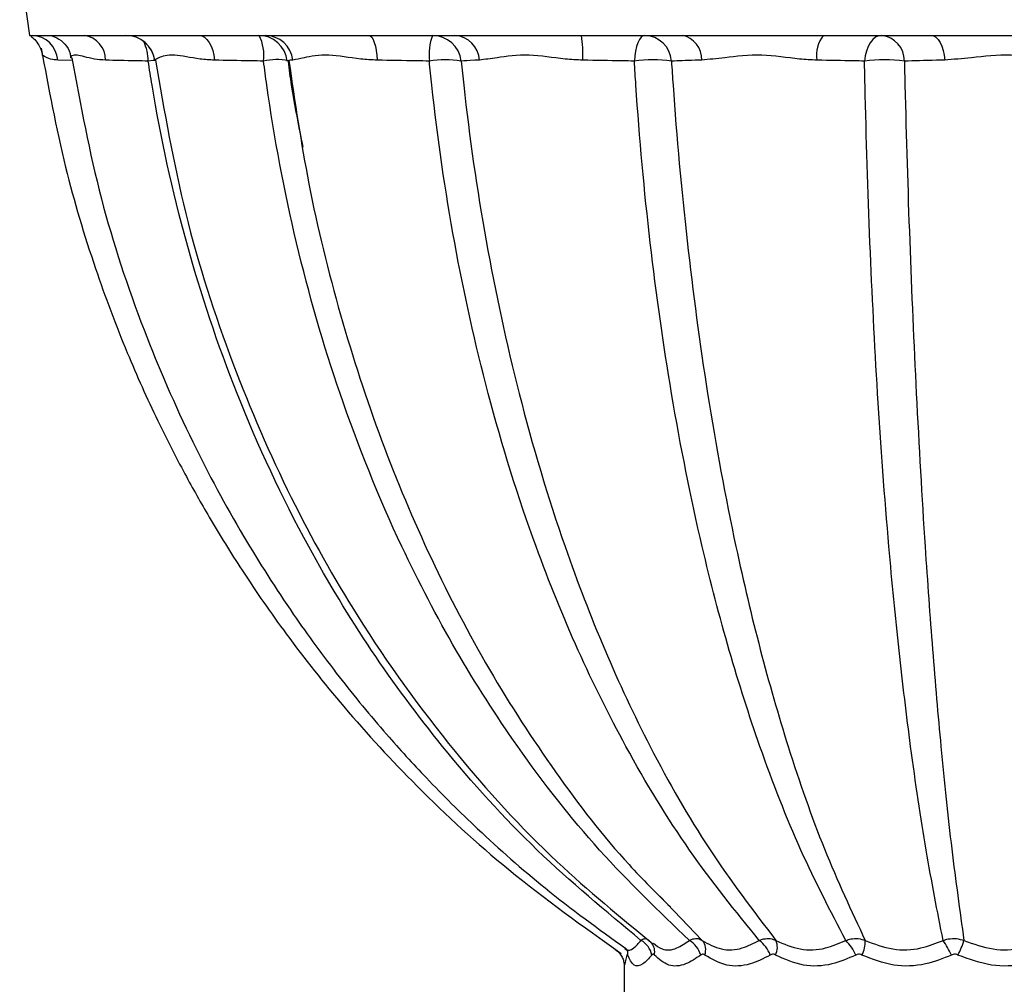
# Model space of a CAD drawing. Extents: x 2.23 to 10.51, y 0.23 to 7.3.
# Drawn here: x 3.02 to 3.52, y 6.5 to 6.99 of the extents above; entities that cross this region are included whole.
import ezdxf

# ---------------------------------------------------------------- set-up
doc = ezdxf.new("R2010")
doc.units = 0
doc.linetypes.add('SLD-SOLID', pattern=[0])
doc.layers.get('0').update_dxf_attribs({"linetype": 'CONTINUOUS'})

msp = doc.modelspace()

# ---------------------------------------------------------------- linework, layer by layer
at = {"color": 7, "linetype": 'SLD-SOLID'}
for p, q in [((3.018854181915429, 7.019916093546149), (3.023896524004754, 6.984426609096032)), ((3.023896524004754, 6.984426609096032), (3.025303894914111, 6.984426609096032)), ((3.025303894914111, 6.984426609096032), (3.032590280075705, 6.984426609096032)), ((3.032590280075705, 6.984426609096032), (3.051995773461768, 6.984426609096032)), ((3.051995773461768, 6.984426609096032), (3.073358373839107, 6.984426609096032)), ((3.073358373839107, 6.984426609096032), (3.110846908306067, 6.984426609096032)), ((3.110846908306067, 6.984426609096032), (3.1448298979868, 6.984426609096032)), ((3.1448298979868, 6.984426609096032), (3.197846691863466, 6.984426609096032)), ((3.197846691863466, 6.984426609096032), (3.242134186260399, 6.984426609096032)), ((3.242134186260399, 6.984426609096032), (3.307066232658471, 6.984426609096032)), ((3.307066232658471, 6.984426609096032), (3.358640112216997, 6.984426609096032)), ((3.358640112216997, 6.984426609096032), (3.431062399479726, 6.984426609096032)), ((3.431062399479726, 6.984426609096032), (3.486407989537798, 6.984426609096032)), ((3.486407989537798, 6.984426609096032), (3.561385058471718, 6.984426609096032)), ((3.088177970271409, 6.971670571419345), (3.088176227065113, 6.971631732971121)), ((3.156481762070307, 6.971187366720941), (3.156549212422005, 6.971357699760269)), ((3.347226860112675, 6.542645808336031), (3.368929969611089, 6.51999489034294)), ((3.341124846922701, 6.520408135054063), (3.341672926492275, 6.519994890342955)), ((3.328896524004755, 6.507570274443686), (3.328896524004755, 6.488415944584157))]:
    msp.add_line(p, q, dxfattribs=at)
at = {"color": 8, "linetype": 'SLD-SOLID'}
msp.add_line((3.045828011779345, 6.97145907398938), (3.038431382432181, 6.971670571419345), dxfattribs=at)
at = {"color": 7, "linetype": 'SLD-SOLID', "flags": 128}
for points in [[(3.110846908306067, 6.984426609096032), (3.112261500688306, 6.984190721644969), (3.113631601791699, 6.983490478343721), (3.114914119661984, 6.982347903006617), (3.116068716982977, 6.980798931524844), (3.117059079752139, 6.978892281623017), (3.117854059416237, 6.976687920605858), (3.118428652545055, 6.974255179286908), (3.118764787230786, 6.971670571419345)], [(3.197846691863466, 6.984426609096032), (3.198633195135669, 6.984190721644969), (3.199394961574253, 6.983490478343721), (3.200108032360086, 6.982347903006615), (3.200749980233155, 6.980798931524844), (3.201300614867126, 6.978892281623017), (3.201742617888631, 6.976687920605858), (3.202062087568854, 6.974255179286908), (3.202248976055988, 6.971670571419345)], [(3.339526954476771, 6.984426609096032), (3.338544809597835, 6.984179833325982), (3.337594980660073, 6.983447625786589), (3.336708720299155, 6.982254078621768), (3.335915189526153, 6.980638463634279), (3.335240498230074, 6.978653940108475), (3.334706846072804, 6.97636580568719), (3.334331792043949, 6.97384934785493), (3.334127676709748, 6.971187366720941)], [(3.461011497279118, 6.984426609096032), (3.459409190353498, 6.984179833325982), (3.457859604831269, 6.983447625786589), (3.456413727400497, 6.982254078621768), (3.455119132396699, 6.980638463634279), (3.45401841644374, 6.978653940108475), (3.453147796878536, 6.97636580568719), (3.452535920076239, 6.97384934785493), (3.452202918886057, 6.971187366720941)], [(3.486407989537798, 6.984426609096032), (3.487641036557513, 6.984190721644969), (3.488835302201426, 6.983490478343721), (3.489953224832384, 6.982347903006617), (3.490959643927734, 6.980798931524844), (3.49182290593613, 6.978892281623017), (3.492515859834268, 6.976687920605858), (3.493016711071652, 6.97425517928691), (3.493309707045381, 6.971670571419345)]]:
    msp.add_lwpolyline(points, dxfattribs=at)
at = {"color": 8, "linetype": 'SLD-SOLID', "flags": 128}
msp.add_lwpolyline([(3.088500414310259, 6.971597601929664), (3.087232890269345, 6.971468873675753), (3.084788156951604, 6.971187366720941)], dxfattribs=at)
at = {"color": 7, "linetype": 'SLD-SOLID'}
for centre, radius, start, end in [((3.02456830525776, 6.970536703672733), 0.01390936967697471, 4.675841254491329, 86.96852883931066), ((3.050110918710156, 6.971787105593336), 0.01277926939341011, 359.4775124716116, 81.51832099313054), ((3.07329539769527, 6.96942661176507), 0.01499999733107702, 8.388023973275505, 89.99585776411898), ((3.073353665468503, 6.96943463048857), 0.0149919793468166, 8.577235110975966, 89.98200572705315), ((3.141194116789849, 6.969426611362809), 0.01499999773380107, 6.501195474321722, 89.97811304986725), ((3.144552495528541, 6.969878258844708), 0.01455099471373268, 7.075351924292066, 88.90763804726025), ((3.259325948625225, 6.974189068109173), 0.03048920124724909, 160.3802690921822, 185.6499962078593), ((3.230532815823926, 6.969538111546734), 0.01488868183306034, 6.359843546768998, 89.71492870546972), ((3.241120753085486, 6.970887653231264), 0.01357683220446377, 3.305837898681904, 85.71921492822848), ((3.231178155386105, 6.974544822342288), 0.07652875264593782, 357.8475908393515, 7.419041084835895), ((3.338966192113657, 6.970208297478298), 0.01422936540000543, 3.945424930149792, 87.74145662442463), ((3.356249608426259, 6.972192347237517), 0.01246561958332851, 357.6010587724115, 78.94403406421753), ((3.444040951237252, 6.974303814808235), 0.01645945837249324, 142.047075875746, 189.205944253363), ((3.459421810864512, 6.971314734990481), 0.0132078895156115, 359.4474683187409, 83.08718662850426), ((3.237157368795947, 6.926146702497822), 0.04577609862215085, 79.71573220959338, 100.2842677904061), ((3.343644755610932, 6.906370407686597), 0.06551192997669354, 81.64694322990808, 98.35305677009117), ((3.462416002561826, 6.894952558553761), 0.07691588297910243, 82.36958757572961, 97.63041242426974), ((3.332115992426323, 6.510182562347921), 0.01121214986153564, 11.78269279258623, 61.06289193278923), ((3.355300421375428, 6.508557879977334), 0.01343876720775536, 16.9335482931782, 58.32563146930131), ((3.363354663576916, 6.515147947052035), 0.007387617791951076, 338.7640959698055, 41.00236293984321), ((3.388204252485763, 6.506612170243524), 0.01669269024575778, 20.55136141571943, 53.29384137976715), ((3.39860432422274, 6.516444238731688), 0.00888381341698647, 333.4407949367494, 23.55795760312854), ((3.426155256732479, 6.503313802877976), 0.02340556099607963, 23.03458472451472, 45.45482660582093), ((3.437848296353335, 6.519348571797688), 0.01471488646943184, 332.1398640092856, 2.517399108313016), ((3.446673502774605, 6.489204059960215), 0.05521624737798934, 24.92289338382831, 33.89279737835945), ((3.453562538217847, 6.535871525196232), 0.05212659237513113, 333.3271021115751, 342.2671978881206)]:
    msp.add_arc(centre, radius, start, end, dxfattribs=at)
at = {"color": 8, "linetype": 'SLD-SOLID'}
for centre, radius, start, end in [((3.059727314538192, 6.970791588210884), 0.02506396742534803, 0.9047801712394825, 24.72682853432516), ((3.1199297588979, 6.974025076821746), 0.02417715288752217, 353.2595681328874, 25.45358040589678), ((3.150622951657082, 6.943257018155093), 0.02871878955195272, 78.09117933586384, 103.4566757393536), ((3.337053287717991, 6.514108280465583), 0.007528678854793115, 347.4478551436313, 38.1399586923349), ((3.322784734305195, 6.513023517149499), 0.00802987731589827, 356.0622704939817, 13.18074750161503)]:
    msp.add_arc(centre, radius, start, end, dxfattribs=at)
at = {"color": 7, "linetype": 'SLD-SOLID'}
for points, knots in [([(3.024808187956367, 6.983761531506749), (3.024868238134546, 6.9837172682166), (3.02538401738913, 6.983337084718562), (3.026954203313969, 6.981912421036719), (3.028888806336608, 6.979218004723733), (3.030310485379323, 6.976316609584167), (3.030351247732977, 6.974407052301858), (3.030360020207049, 6.973996096107083)], [0, 0, 0, 0, 0.02469078347504271, 0.2120725413665056, 0.5129331182990147, 0.8951782414913068, 1, 1, 1, 1]), ([(3.032741317757008, 6.984341982837056), (3.03289827259611, 6.984367085756279), (3.034043182748272, 6.984550199492887), (3.037780230266025, 6.983591511442301), (3.042015989726103, 6.980307100172567), (3.044735549503594, 6.976357994231214), (3.04491935065737, 6.973642422924295), (3.044970709966344, 6.972883614489596)], [0, 0, 0, 0, 0.05132616706539057, 0.3743997323098329, 0.6453449594976451, 0.9008992194550562, 1, 1, 1, 1]), ([(3.029898729399032, 6.977880496924592), (3.033679223155902, 6.957410516029491), (3.040741130843049, 6.919172887630781), (3.056370309841256, 6.867130314969174), (3.072610084994836, 6.823830490888104), (3.088320520610295, 6.788817192733624), (3.102617784486414, 6.760777152502265), (3.117007790800038, 6.735194036038528), (3.134069295789401, 6.707620780965585), (3.156747775726365, 6.6749187596826), (3.186324107594227, 6.637542219699712), (3.224061113539626, 6.596715477085477), (3.27096083476293, 6.553459292010113), (3.307788645031312, 6.527257936789712), (3.327335363113766, 6.513351312960081)], [0, 0, 0, 0, 0.109977426387619, 0.2054362426621807, 0.2868067313834154, 0.3543483530295473, 0.4082105257111134, 0.4531610691605735, 0.5094998578591441, 0.5795772502939478, 0.6634517035494436, 0.7612647845823216, 0.8732889651022913, 0.9999999999999999, 0.9999999999999999, 0.9999999999999999, 0.9999999999999999]), ([(3.045525955255743, 6.9728897651873), (3.050061421590596, 6.948637295922611), (3.05893935174754, 6.901164398458735), (3.080822459165427, 6.835421204777308), (3.105742256055725, 6.777740506434351), (3.131886106765813, 6.729255196795639), (3.157425631389664, 6.689235340133528), (3.182151681426107, 6.655441366768248), (3.205129992790448, 6.627537338714613), (3.228822949034711, 6.601531272787026), (3.255677929127724, 6.574925523304461), (3.289387343579795, 6.54504800759051), (3.315765946747689, 6.525923096843418), (3.329750360393737, 6.515784172461074)], [0, 0, 0, 0, 0.132753951048993, 0.2598586823177341, 0.3728248861113186, 0.4720672749164179, 0.557822776033299, 0.6302103894860953, 0.6994816876038914, 0.7544193255699398, 0.8216677226811971, 0.9054585143650257, 1, 1, 1, 1]), ([(3.084788156951606, 6.971187366720941), (3.082746604537322, 6.971234206982026), (3.074584073167062, 6.971421483633763), (3.0679011192824, 6.971563828674816), (3.062889656754879, 6.971670571419345)], [0, 0, 0, 0, 0.2501126576643163, 1, 1, 1, 1]), ([(3.337540983102412, 6.519994890342943), (3.319459544367511, 6.535004494237389), (3.283062110550226, 6.565218409865534), (3.237360362715517, 6.615926887687343), (3.198471387642532, 6.668379349238083), (3.162193797217381, 6.728422457376035), (3.129604883980367, 6.798210055693517), (3.103056443774989, 6.877832527961163), (3.090280723505058, 6.935630850909982), (3.085421706857833, 6.967086036852906), (3.084788156951604, 6.971187366720941)], [0, 0, 0, 0, 0.1360753578817588, 0.2739159148383899, 0.3903884120457133, 0.507913364378726, 0.6707965801448261, 0.8228649658685665, 0.9769039926364768, 1, 1, 1, 1]), ([(3.118764787230786, 6.971670571419345), (3.116281660771963, 6.971832799988941), (3.108419834122877, 6.972346431861035), (3.097326833899567, 6.975240100994528), (3.089721767793983, 6.973025850090585), (3.088634504723272, 6.972071356753075), (3.088177970271409, 6.971670571419345)], [0, 0, 0, 0, 0.1410819381595666, 0.4466795225779461, 0.7676644524501923, 1, 1, 1, 1]), ([(3.08847370703699, 6.971634207782451), (3.09306681585123, 6.945268290201944), (3.102313783962747, 6.89218772778593), (3.126555190791344, 6.817074501843835), (3.156448017953461, 6.747926300258174), (3.194127196008482, 6.680679701733006), (3.239614428325229, 6.617647481565919), (3.290784708455825, 6.561511431853607), (3.327022867258677, 6.531900550978795), (3.343677324049242, 6.518291881213229)], [0, 0, 0, 0, 0.1459254043967442, 0.2937808825546023, 0.4327361062331321, 0.5633694795335429, 0.725247129643749, 0.8737281374496374, 0.9999999999999999, 0.9999999999999999, 0.9999999999999999, 0.9999999999999999]), ([(3.143939801028859, 6.971187366720941), (3.1417204638275, 6.971234206982026), (3.132847113625699, 6.971421483633762), (3.124799551903173, 6.971563828674816), (3.118764787230786, 6.971670571419345)], [0, 0, 0, 0, 0.2501126576642975, 1, 1, 1, 1]), ([(3.362356996887757, 6.519994890342943), (3.346710337716476, 6.53500449423741), (3.31521404751535, 6.5652184098656), (3.275658828987429, 6.615926887687444), (3.242008542266375, 6.668379349238169), (3.210638770244838, 6.728422457376066), (3.182496395811957, 6.798210055693518), (3.159619115043187, 6.877832527961165), (3.148643356338565, 6.935630850909984), (3.14448234102294, 6.967086036852907), (3.143939801028858, 6.971187366720941)], [0, 0, 0, 0, 0.1360753578819446, 0.273915914838768, 0.3903884120459062, 0.5079133643787287, 0.6707965801448308, 0.822864965868572, 0.9769039926364831, 1, 1, 1, 1]), ([(3.158992684682215, 6.971670571419345), (3.158546412526701, 6.971647551597489), (3.15605385985165, 6.971518979563943), (3.156288847297552, 6.971336870540881), (3.156481762070306, 6.971187366720941)], [0, 0, 0, 0, 0.1790422164317311, 1, 1, 1, 1]), ([(3.156481762070306, 6.971187366720941), (3.157012540998338, 6.967080769281838), (3.158932142363909, 6.952228955022382), (3.161943547680435, 6.937662893764081), (3.164122285072025, 6.927124417877926)], [0, 0, 0, 0, 0.2765047668496197, 1, 1, 1, 1]), ([(3.15694518072382, 6.971412154059053), (3.160042415866266, 6.950241928783086), (3.166520790202237, 6.905960936928444), (3.182678207377194, 6.840735213782649), (3.203649159560966, 6.776276721838401), (3.229280316353587, 6.715324587160167), (3.259134363338545, 6.658210486655273), (3.293225804781511, 6.605792672083362), (3.324472973796963, 6.565057891935131), (3.34544998226964, 6.544236752348266), (3.352599669496612, 6.537140190607866)], [0, 0, 0, 0, 0.1241016653968604, 0.2595789493475102, 0.3941041041247208, 0.5280816800146265, 0.6618835433171478, 0.7958724973406444, 0.9304263141077308, 1, 1, 1, 1]), ([(3.202248976055988, 6.971670571419345), (3.199414401721315, 6.971832799988941), (3.190439855957047, 6.972346431861035), (3.176564032498316, 6.975240100994528), (3.164789991541904, 6.973025850090585), (3.160707074212428, 6.972071356753075), (3.158992684682215, 6.971670571419345)], [0, 0, 0, 0, 0.1410819381594316, 0.4466795225779207, 0.7676644524501605, 1, 1, 1, 1]), ([(3.228984867868746, 6.971187366720941), (3.226738990042957, 6.971234206982026), (3.217759525161962, 6.971421483633763), (3.208895783633738, 6.971563828674816), (3.202248976055988, 6.971670571419345)], [0, 0, 0, 0, 0.250112657664295, 0.9999999999999999, 0.9999999999999999, 0.9999999999999999, 0.9999999999999999]), ([(3.398181662489436, 6.519994890342943), (3.386036076846948, 6.535004494237471), (3.361587350389061, 6.565218409865786), (3.330874283942509, 6.615926887687738), (3.304755897003723, 6.668379349238414), (3.280431741508107, 6.728422457376156), (3.258653762189499, 6.798210055693519), (3.241006689735235, 6.877832527961166), (3.232578872413341, 6.935630850909984), (3.229399424746674, 6.967086036852908), (3.228984867868746, 6.971187366720941)], [0, 0, 0, 0, 0.1360753578824746, 0.2739159148398491, 0.3903884120464541, 0.5079133643787287, 0.6707965801448313, 0.8228649658685733, 0.9769039926364849, 1, 1, 1, 1]), ([(3.254674992710745, 6.971670571419345), (3.253843284384199, 6.971647551597489), (3.249197964732097, 6.971518979563943), (3.247073755679117, 6.971336870540881), (3.245329869723147, 6.971187366720941)], [0, 0, 0, 0, 0.1790422164317521, 1, 1, 1, 1]), ([(3.245329869723147, 6.971187366720941), (3.245752928112815, 6.967086030424244), (3.24896179651035, 6.935977680485895), (3.257336301807327, 6.878174082995079), (3.274498952923593, 6.798524761026916), (3.295427997585779, 6.728591061135954), (3.318505098747858, 6.668533709169319), (3.343047399395537, 6.616311096090203), (3.372057698361665, 6.565436016434622), (3.395134974195449, 6.535206655647656), (3.406747727317474, 6.519994890342941)], [0, 0, 0, 0, 0.02309601095999841, 0.1751816332891311, 0.3292033628457006, 0.4920866039757871, 0.6085660025275345, 0.7260840594136833, 0.86216231858877, 1, 1, 1, 1]), ([(3.307652913726195, 6.971670571419345), (3.30466006307222, 6.971832799988941), (3.295184398655465, 6.972346431861036), (3.279471366399144, 6.975240100994528), (3.264330732025563, 6.973025850090585), (3.257530404505986, 6.972071356753075), (3.254674992710745, 6.971670571419345)], [0, 0, 0, 0, 0.1410819381594966, 0.4466795225779606, 0.7676644524501767, 1, 1, 1, 1]), ([(3.334127676709748, 6.971187366720941), (3.332008311121868, 6.971234206982026), (3.323534667254051, 6.971421483633762), (3.314458795257253, 6.971563828674816), (3.307652913726195, 6.971670571419345)], [0, 0, 0, 0, 0.2501126576642866, 1, 1, 1, 1]), ([(3.442573588149751, 6.519994890342941), (3.434756777626168, 6.535004494237379), (3.419021755216408, 6.565218409865505), (3.399243885573864, 6.615926887687295), (3.382437323324416, 6.668379349238044), (3.366816435354007, 6.728422457376021), (3.352886984450363, 6.798210055693518), (3.341672739135196, 6.877832527961164), (3.336367205018892, 6.935630850909983), (3.334385999105379, 6.967086036852907), (3.334127676709748, 6.971187366720941)], [0, 0, 0, 0, 0.1360753578816724, 0.2739159148382124, 0.3903884120456241, 0.5079133643787276, 0.6707965801448295, 0.82286496586857, 0.9769039926364804, 1, 1, 1, 1]), ([(3.368704303187346, 6.971670571419345), (3.367543838237758, 6.971647551597489), (3.361062322466142, 6.971518979563943), (3.35672367825082, 6.971336870540881), (3.353161834512117, 6.971187366720941)], [0, 0, 0, 0, 0.1790422164317401, 0.9999999999999999, 0.9999999999999999, 0.9999999999999999, 0.9999999999999999]), ([(3.353161834512117, 6.971187366720941), (3.353430059170696, 6.967086030424244), (3.355464524510167, 6.935977680485894), (3.360721787583632, 6.878174082995078), (3.371390706554841, 6.798524761026915), (3.384307506789367, 6.728591061135822), (3.398484721311652, 6.668533709168951), (3.413526901094464, 6.616311096089757), (3.43129187169192, 6.565436016434336), (3.44543300131739, 6.53520665564756), (3.452548981920557, 6.519994890342941)], [0, 0, 0, 0, 0.02309601096000277, 0.1751816332891344, 0.3292033628457028, 0.4920866039757874, 0.6085660025283423, 0.7260840594153204, 0.8621623185896042, 1, 1, 1, 1]), ([(3.427793496077422, 6.971670571419345), (3.424846326930294, 6.971832799988941), (3.41551529473178, 6.972346431861036), (3.399035870859125, 6.975240100994528), (3.381560452279853, 6.973025850090585), (3.37250614565256, 6.972071356753075), (3.368704303187346, 6.971670571419345)], [0, 0, 0, 0, 0.1410819381595661, 0.4466795225778909, 0.7676644524501439, 1, 1, 1, 1]), ([(3.452202918886057, 6.971187366720941), (3.450354496798482, 6.971234206982026), (3.442964138770077, 6.971421483633763), (3.434294641982698, 6.971563828674816), (3.427793496077422, 6.971670571419345)], [0, 0, 0, 0, 0.250112657664301, 1, 1, 1, 1]), ([(3.49250753749608, 6.519994890342943), (3.489552204810616, 6.535004494237415), (3.483603202222697, 6.565218409865615), (3.476108358515789, 6.61592688768747), (3.469758960398921, 6.668379349238189), (3.46390587765429, 6.728422457376074), (3.458774224225232, 6.798210055693518), (3.454757038334975, 6.877832527961164), (3.452935350806476, 6.935630850909983), (3.452287402555027, 6.967086036852907), (3.452202918886057, 6.971187366720941)], [0, 0, 0, 0, 0.1360753578819884, 0.2739159148388575, 0.390388412045951, 0.5079133643787275, 0.6707965801448289, 0.8228649658685698, 0.9769039926364804, 0.9999999999999999, 0.9999999999999999, 0.9999999999999999, 0.9999999999999999]), ([(3.493309707045381, 6.971670571419345), (3.491899569241308, 6.971647551597489), (3.484023561938803, 6.971518979563943), (3.477766153994463, 6.971336870540881), (3.472629086237596, 6.971187366720941)], [0, 0, 0, 0, 0.1790422164317363, 1, 1, 1, 1]), ([(3.472629086237596, 6.971187366720941), (3.472724198097865, 6.967086030424244), (3.4734456149285, 6.935977680485894), (3.475227361988034, 6.878174082995078), (3.478675479617521, 6.798524761026915), (3.482699776834383, 6.728591061135875), (3.487010950976023, 6.668533709169096), (3.491527910200054, 6.616311096089929), (3.496836899040654, 6.565436016434438), (3.501078187843302, 6.53520665564758), (3.503212453609293, 6.519994890342923)], [0, 0, 0, 0, 0.02309601096000131, 0.1751816332891241, 0.3292033628456835, 0.4920866039757583, 0.6085660025279875, 0.7260840594146311, 0.8621623185892526, 0.9999999999999999, 0.9999999999999999, 0.9999999999999999, 0.9999999999999999]), ([(3.554483340964135, 6.971670571419345), (3.551782698030803, 6.971832799988941), (3.543232192474596, 6.972346431861036), (3.527109422488992, 6.975240100994527), (3.508490140600713, 6.973025850090585), (3.497798890899408, 6.972071356753075), (3.493309707045381, 6.971670571419345)], [0, 0, 0, 0, 0.1410819381595901, 0.4466795225779616, 0.7676644524501193, 0.9999999999999999, 0.9999999999999999, 0.9999999999999999, 0.9999999999999999]), ([(3.36235699688776, 6.519994890342939), (3.362975897177114, 6.520263691622077), (3.364529132170476, 6.520938293912947), (3.36687815411958, 6.521112594049082), (3.368249419163238, 6.520365612642745), (3.368929969611074, 6.519994890342955)], [0, 0, 0, 0, 0.2501799420744786, 0.6278688948003369, 1, 1, 1, 1]), ([(3.398181662489438, 6.519994890342939), (3.398941575937973, 6.520263691622053), (3.400848707313572, 6.520938293912863), (3.403879774805263, 6.521112594049105), (3.405796478837937, 6.520365612642754), (3.406747727317462, 6.519994890342955)], [0, 0, 0, 0, 0.2501799420742418, 0.6278688948002776, 1, 1, 1, 1]), ([(3.442573588149753, 6.519994890342939), (3.443422727911729, 6.520263691622077), (3.445553787817899, 6.520938293912947), (3.449060338611877, 6.521112594049082), (3.451391861421216, 6.520365612642746), (3.45254898192055, 6.519994890342955)], [0, 0, 0, 0, 0.2501799420746663, 0.6278688948003834, 1, 1, 1, 1]), ([(3.49250753749608, 6.51999489034294), (3.493388036099956, 6.520263691622049), (3.495597796325913, 6.520938293912895), (3.499340864780378, 6.521112594048894), (3.501928316940019, 6.520365612642739), (3.503212453609367, 6.519994890343048)], [0, 0, 0, 0, 0.2501799420567034, 0.6278688948004884, 1, 1, 1, 1]), ([(3.324257378039638, 6.515365264900842), (3.325045151955736, 6.514785009712682), (3.326537002414347, 6.513686148794748), (3.327921286952758, 6.511467806070574), (3.328683441317145, 6.509414358843931), (3.328814855419699, 6.508112269704482), (3.328872433190249, 6.507541772411953)], [0, 0, 0, 0, 0.3087429504321963, 0.5846833752462386, 0.8180331877551043, 1, 1, 1, 1]), ([(3.32933520924577, 6.515910340567738), (3.330100452662757, 6.515000970352237), (3.33091886474547, 6.514028417625215), (3.330745484323173, 6.514551845567133), (3.330734220552866, 6.514585850399006)], [0, 0, 0, 0, 0.93503435879125, 1, 1, 1, 1]), ([(3.368929969611089, 6.51999489034294), (3.372143512610117, 6.518185053784523), (3.378420556069097, 6.514649883184882), (3.388909855990433, 6.515158177639309), (3.395299206897764, 6.518491234115927), (3.398181662489435, 6.51999489034294)], [0, 0, 0, 0, 0.3653806461597484, 0.7137014179389809, 0.9999999999999999, 0.9999999999999999, 0.9999999999999999, 0.9999999999999999]), ([(3.406747727317474, 6.519994890342941), (3.410813562216773, 6.518185053784523), (3.418755395379625, 6.514649883184883), (3.431553440451853, 6.515158177639308), (3.439147601384792, 6.518491234115927), (3.442573588149751, 6.51999489034294)], [0, 0, 0, 0, 0.3653806461597315, 0.7137014179389808, 1, 1, 1, 1]), ([(3.452548981920557, 6.519994890342941), (3.45719002879085, 6.518185053784523), (3.466255428852026, 6.514649883184883), (3.480490053453242, 6.515158177639309), (3.488771494894154, 6.518491234115927), (3.49250753749608, 6.519994890342941)], [0, 0, 0, 0, 0.3653806461597315, 0.7137014179389627, 1, 1, 1, 1]), ([(3.503212453609376, 6.519994890342897), (3.508112432776115, 6.518185053784499), (3.517683607702702, 6.514649883184886), (3.53238474569013, 6.515158177639306), (3.540789101090546, 6.518491234115927), (3.54458059440022, 6.51999489034294)], [0, 0, 0, 0, 0.3653806461581735, 0.713701417938314, 1, 1, 1, 1]), ([(3.330795655282374, 6.512472087366326), (3.330738711365461, 6.512635487794893), (3.330624943163393, 6.512961945368992), (3.330466374859623, 6.512882399617584), (3.330382642744434, 6.512590204343218), (3.330348794885887, 6.512472087366326)], [0, 0, 0, 0, 0.373831565486865, 0.7468777595019416, 1, 1, 1, 1]), ([(3.343091892376105, 6.512472087366326), (3.341517577402544, 6.510717285217734), (3.338072986172416, 6.506877789187297), (3.333515302556332, 6.506276754900555), (3.331722375638571, 6.510361026581196), (3.330795655282374, 6.512472087366325)], [0, 0, 0, 0, 0.2891024465845671, 0.6325543292399917, 1, 1, 1, 1]), ([(3.344402020768018, 6.512472087366326), (3.344240844490941, 6.512635487794893), (3.343918830547172, 6.512961945368992), (3.343450977637967, 6.512882399617583), (3.343195262590979, 6.512590204343218), (3.343091892376105, 6.512472087366326)], [0, 0, 0, 0, 0.3738315654867826, 0.7468777595021986, 1, 1, 1, 1]), ([(3.368156526718035, 6.512472087366326), (3.365568554156554, 6.510717285217734), (3.359906086519012, 6.506877789187296), (3.35128545938603, 6.506276754900555), (3.346747553863072, 6.510361026581196), (3.344402020768018, 6.512472087366326)], [0, 0, 0, 0, 0.2891024465845612, 0.6325543292400022, 1, 1, 1, 1]), ([(3.370240640020554, 6.512472087366325), (3.369986215280241, 6.512635487794893), (3.369477900312885, 6.512961945368992), (3.368732646200843, 6.512882399617583), (3.368322374779919, 6.512590204343218), (3.368156526718035, 6.512472087366326)], [0, 0, 0, 0, 0.3738315654868976, 0.7468777595020777, 1, 1, 1, 1]), ([(3.40383458450254, 6.512472087366326), (3.400409320406378, 6.510717285217734), (3.392914864173245, 6.506877789187294), (3.380818775016218, 6.506276754900555), (3.37384514165021, 6.510361026581198), (3.370240640020554, 6.512472087366325)], [0, 0, 0, 0, 0.2891024465845327, 0.6325543292405081, 0.9999999999999999, 0.9999999999999999, 0.9999999999999999, 0.9999999999999999]), ([(3.406550653838258, 6.512472087366326), (3.406220319260304, 6.512635487794893), (3.405560344094355, 6.512961945368992), (3.404588476615623, 6.512882399617584), (3.404051608140093, 6.512590204343218), (3.40383458450254, 6.512472087366326)], [0, 0, 0, 0, 0.3738315654867869, 0.7468777595020175, 1, 1, 1, 1]), ([(3.447694665052385, 6.512472087366326), (3.443665535509179, 6.510717285217734), (3.434849825487572, 6.506877789187294), (3.420102602792819, 6.506276754900556), (3.411168483173178, 6.510361026581198), (3.406550653838258, 6.512472087366325)], [0, 0, 0, 0, 0.2891024465845281, 0.632554329240496, 1, 1, 1, 1]), ([(3.450857594784591, 6.512472087366325), (3.450473862124579, 6.512635487794893), (3.449707202976937, 6.512961945368994), (3.448574953294103, 6.512882399617584), (3.447948074463357, 6.512590204343218), (3.447694665052385, 6.512472087366326)], [0, 0, 0, 0, 0.3738315654867624, 0.7468777595019698, 1, 1, 1, 1]), ([(3.496747776360308, 6.512472087366326), (3.492389359889975, 6.510717285217734), (3.482853172149219, 6.506877789187294), (3.466459814772448, 6.506276754900555), (3.456174054386924, 6.510361026581198), (3.450857594784591, 6.512472087366325)], [0, 0, 0, 0, 0.2891024465845297, 0.6325543292404882, 1, 1, 1, 1]), ([(3.500142018054841, 6.512472087366273), (3.499731038059376, 6.512635487794863), (3.498909941483943, 6.512961945369002), (3.497694470541717, 6.512882399617581), (3.497020302112102, 6.512590204343211), (3.496747776360308, 6.512472087366326)], [0, 0, 0, 0, 0.3738315655020203, 0.7468777595256799, 1, 1, 1, 1]), ([(3.547651029954773, 6.512472087366326), (3.543260345437143, 6.510717285217734), (3.533653555412472, 6.506877789187293), (3.516731243567646, 6.506276754900559), (3.505794799988519, 6.510361026581169), (3.500142018054841, 6.512472087366272)], [0, 0, 0, 0, 0.2891024465852011, 0.6325543292420615, 1, 1, 1, 1])]:
    msp.add_open_spline(points, degree=3, knots=knots, dxfattribs=at)
at = {"color": 8, "linetype": 'SLD-SOLID'}
for points, knots in [([(3.038431382432181, 6.971670571419345), (3.037159049406356, 6.971814632664381), (3.033130715829786, 6.972270744970419), (3.029771425738728, 6.974705174125379), (3.030805016460527, 6.974110438272717), (3.03095984284964, 6.974021350007312)], [0, 0, 0, 0, 0.2818697827510079, 0.8924279155136767, 1, 1, 1, 1]), ([(3.062889656754879, 6.971670571419345), (3.060921346970588, 6.971832084877329), (3.054689481388059, 6.97234345263456), (3.047405887061418, 6.975270189613516), (3.044404168816039, 6.97351027431217), (3.045329530195548, 6.972891192279867), (3.045377453494, 6.972859130802419)], [0, 0, 0, 0, 0.1796774018718506, 0.5688766197373625, 0.9776726640209548, 1, 1, 1, 1]), ([(3.337540983102416, 6.519994890342939), (3.337981129974307, 6.520273487395461), (3.339085753021676, 6.520972673837074), (3.339959185753588, 6.520921601363637), (3.340484591449785, 6.520890879171208)], [0, 0, 0, 0, 0.3984588887044135, 1, 1, 1, 1]), ([(3.329506252362338, 6.516116760037928), (3.32962548208483, 6.515930667110417), (3.330690463128259, 6.514268452052183), (3.333543441761702, 6.515330437609369), (3.336298211762037, 6.518544786971455), (3.337540983102412, 6.51999489034294)], [0, 0, 0, 0, 0.06471676327578495, 0.5780616161807778, 1, 1, 1, 1]), ([(3.343884120489491, 6.518545903603263), (3.345334300332607, 6.517372384929223), (3.348843953316234, 6.514532293519015), (3.355477308549479, 6.515198794560985), (3.360218212377774, 6.518503861263938), (3.362356996887758, 6.519994890342941)], [0, 0, 0, 0, 0.2787512700823718, 0.674619931712904, 0.9999999999999999, 0.9999999999999999, 0.9999999999999999, 0.9999999999999999]), ([(3.330348794885887, 6.512472087366326), (3.329856460999284, 6.510568068316672), (3.329004845720988, 6.507274588511655), (3.329050147841397, 6.507482542388758), (3.329069260003052, 6.507570274443686)], [0, 0, 0, 0, 0.5781177242241625, 1, 1, 1, 1])]:
    msp.add_open_spline(points, degree=3, knots=knots, dxfattribs=at)

doc.saveas('drawing.dxf')
